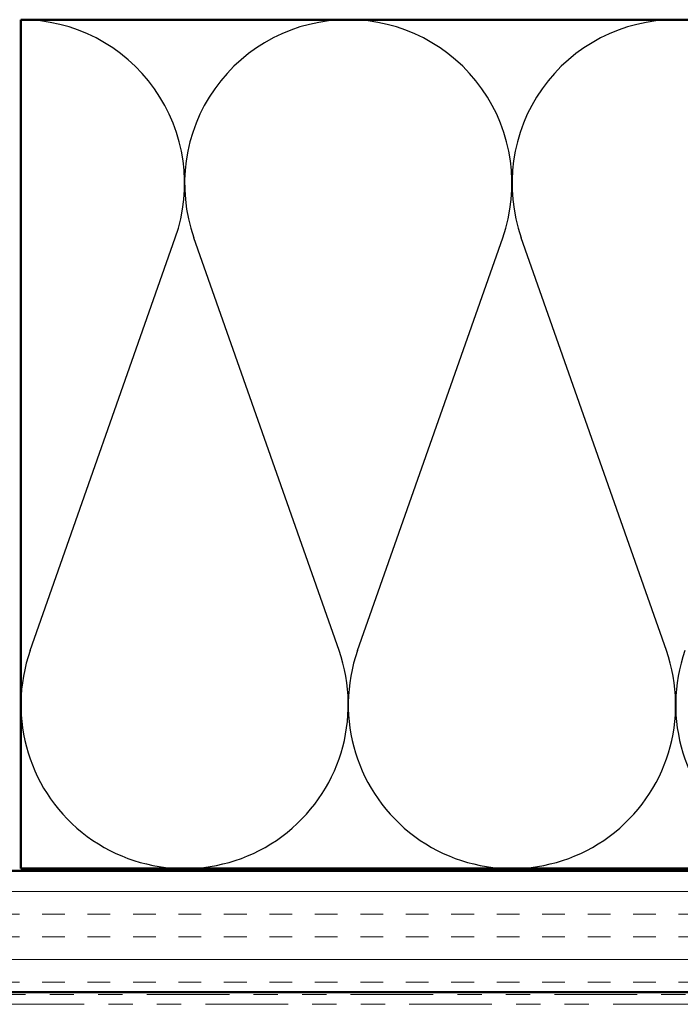
# Model space of a CAD drawing. Units: inches. Extents: x 0.6 to 33.4, y 0.6 to 21.4.
# Drawn here: x 8.2 to 10.9, y 14.4 to 18.5 of the extents above; entities that cross this region are included whole.
import ezdxf

# ---------------------------------------------------------------- set-up
doc = ezdxf.new("R2010")
doc.units = ezdxf.units.IN
doc.header["$LTSCALE"] = 2
doc.header["$MEASUREMENT"] = 0
doc.linetypes.add('DOUBLE_DASH_CHAIN', pattern=[1.2403, 0.6614, -0.0827, 0.1654, -0.0827, 0.1654, -0.0827])
for name, color, linetype, lineweight in [('Hatch (ANSI)', 7, 'Continuous', 18), ('Sketch Geometry (ANSI)', 7, 'Continuous', 25), ('Visible (ANSI)', 7, 'Continuous', 50)]:
    doc.layers.add(name, color=color, linetype=linetype, lineweight=lineweight)

msp = doc.modelspace()

# ---------------------------------------------------------------- hatches: boundary and pattern name
at = {"layer": 'Hatch (ANSI)', "true_color": 0x804000}
h = msp.add_hatch(dxfattribs=at)
h.set_pattern_fill('INSUL', color=36, scale=0.75, style=0)
h.paths.add_polyline_path([(14.90615, 14.99071), (7.15288, 14.99071), (7.15288, 14.49071), (14.90615, 14.49071)])

# ---------------------------------------------------------------- linework, layer by layer
at = {"layer": 'Sketch Geometry (ANSI)', "color": 150, "true_color": 0x0080ff}
for p, q in [((8.2011, 15.89963), (8.79965, 17.60179)), ((9.47465, 15.89963), (8.8761, 17.60179)), ((9.5511, 15.89963), (10.14965, 17.60179)), ((10.82465, 15.89963), (10.2261, 17.60179))]:
    msp.add_line(p, q, dxfattribs=at)
for centre, start, end in [((8.16288, 17.82571), 340.6261, 90), ((9.51288, 17.82571), 90, 199.3739), ((9.51288, 17.82571), 340.6261, 90), ((10.86288, 17.82571), 90, 199.3739), ((10.86288, 17.82571), 340.6261, 90), ((8.83788, 15.67571), 160.6261, 19.3739), ((10.18788, 15.67571), 160.6261, 19.3739), ((11.53788, 15.67571), 160.6261, 19.3739)]:
    msp.add_arc(centre, 0.675, start, end, dxfattribs=at)
at = {"layer": 'Visible (ANSI)', "color": 150, "true_color": 0x0080ff}
for p, q in [((8.16288, 15.00071), (8.16288, 18.50071)), ((8.16288, 18.50071), (14.90615, 18.50071)), ((14.90615, 15.00071), (8.16288, 15.00071))]:
    msp.add_line(p, q, dxfattribs=at)
at = {"layer": 'Visible (ANSI)', "color": 36, "true_color": 0x804000}
for p, q in [((6.65288, 14.99071), (14.90615, 14.99071)), ((14.90615, 14.49071), (7.15288, 14.49071))]:
    msp.add_line(p, q, dxfattribs=at)
at = {"layer": 'Visible (ANSI)', "color": 30, "linetype": 'DOUBLE_DASH_CHAIN', "lineweight": 18, "ltscale": 0.25744, "true_color": 0xff8000}
for p, q in [((14.90615, 14.48071), (7.24288, 14.48071)), ((7.24288, 14.44071), (14.90615, 14.44071))]:
    msp.add_line(p, q, dxfattribs=at)

doc.saveas('drawing.dxf')
